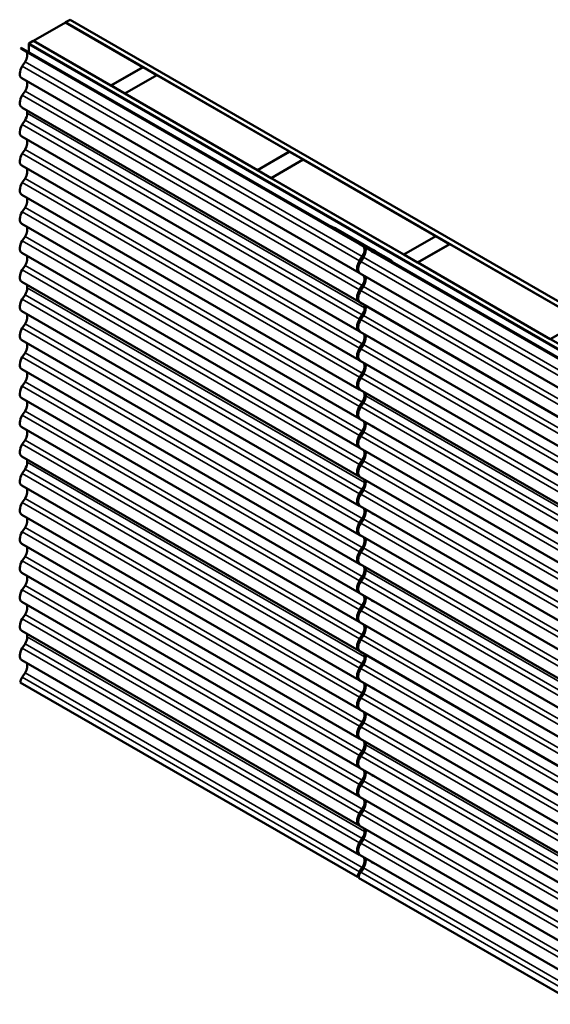
# Model space of a CAD drawing. Units: inches. Extents: x -11 to 167, y -3 to 133.
# Drawn here: x 81 to 122, y 57 to 133 of the extents above; entities that cross this region are included whole.
import ezdxf

# ---------------------------------------------------------------- set-up
doc = ezdxf.new("R2010")
doc.units = ezdxf.units.IN
doc.header["$LTSCALE"] = 4
doc.header["$MEASUREMENT"] = 0
doc.layers.add('Visible (ANSI)', color=7, linetype='Continuous', lineweight=50)
doc.layers.add('Visible Narrow (ANSI)', color=7, linetype='Continuous', lineweight=35)

msp = doc.modelspace()

# ---------------------------------------------------------------- linework, layer by layer
at = {"layer": 'Visible (ANSI)'}
for p, q in [((84.177, 133.212), (81.702, 131.783)), ((84.177, 133.212), (90.166, 129.754)), ((84.184, 133.216), (84.537, 133.42)), ((123.768, 110.362), (84.184, 133.216)), ((84.184, 133.216), (84.184, 133.208)), ((84.537, 133.42), (123.768, 110.77)), ((81.341, 131.575), (81.695, 131.779)), ((81.695, 131.779), (123.768, 107.488)), ((81.702, 131.783), (81.702, 131.775)), ((87.691, 128.325), (81.702, 131.783)), ((80.747, 131.232), (80.721, 131.217)), ((106.779, 116.171), (80.721, 131.217)), ((80.747, 131.232), (106.806, 116.187)), ((106.866, 116.091), (80.807, 131.136)), ((81.068, 131.065), (80.968, 131.104)), ((81.102, 131.049), (104.722, 117.411)), ((123.768, 107.08), (81.341, 131.575)), ((81.341, 131.575), (81.341, 131.534)), ((81.369, 131.55), (81.341, 131.534)), ((81.341, 131.534), (123.711, 107.072)), ((81.341, 130.91), (81.341, 131.534)), ((81.369, 131.55), (123.739, 107.088)), ((81.054, 130.151), (80.841, 129.822)), ((90.166, 129.754), (87.691, 128.325)), ((87.698, 128.321), (90.173, 129.75)), ((90.166, 129.754), (90.166, 129.746)), ((90.173, 129.75), (91.234, 129.138)), ((106.866, 113.846), (80.807, 128.891)), ((91.234, 129.138), (88.759, 127.709)), ((88.766, 127.705), (91.241, 129.133)), ((91.234, 129.138), (91.234, 129.129)), ((91.241, 129.133), (101.48, 123.222)), ((81.054, 127.906), (80.841, 127.577)), ((87.691, 128.325), (87.691, 128.317)), ((87.698, 128.321), (87.698, 128.313)), ((88.759, 127.709), (87.698, 128.321)), ((88.759, 127.709), (88.759, 127.701)), ((88.766, 127.705), (88.766, 127.696)), ((99.005, 121.793), (88.766, 127.705)), ((106.866, 111.6), (80.807, 126.645)), ((81.232, 126.4), (81.232, 126.189)), ((81.054, 125.643), (80.841, 125.314)), ((106.866, 109.338), (80.807, 124.383)), ((81.054, 123.398), (80.841, 123.069)), ((101.48, 123.222), (99.005, 121.793)), ((99.012, 121.789), (101.487, 123.218)), ((102.547, 122.606), (100.072, 121.177)), ((100.079, 121.173), (102.554, 122.601)), ((101.48, 123.222), (101.48, 123.214)), ((101.487, 123.218), (102.547, 122.606)), ((102.547, 122.606), (102.547, 122.597)), ((102.554, 122.601), (112.793, 116.69)), ((106.866, 107.093), (80.807, 122.138)), ((99.005, 121.793), (99.005, 121.785)), ((99.012, 121.789), (99.012, 121.781)), ((100.072, 121.177), (99.012, 121.789)), ((81.054, 121.152), (80.841, 120.824)), ((100.072, 121.177), (100.072, 121.169)), ((100.079, 121.173), (100.079, 121.164)), ((110.318, 115.261), (100.079, 121.173)), ((106.866, 104.847), (80.807, 119.892)), ((81.054, 118.907), (80.841, 118.578)), ((106.866, 102.602), (80.807, 117.647)), ((104.709, 117.426), (104.737, 117.442)), ((108.952, 114.976), (104.709, 117.426)), ((104.737, 117.442), (108.979, 114.992)), ((104.775, 117.37), (105.754, 116.804)), ((105.034, 117.299), (104.874, 117.362)), ((105.07, 117.282), (107.938, 115.626)), ((81.054, 116.662), (80.841, 116.333)), ((105.753, 116.804), (105.762, 116.809)), ((105.93, 116.702), (105.753, 116.804)), ((105.762, 116.809), (105.938, 116.707)), ((105.938, 116.707), (105.93, 116.702)), ((105.953, 116.689), (107.699, 115.682)), ((106.04, 116.631), (106.085, 116.613)), ((106.143, 116.58), (106.086, 116.602)), ((112.793, 116.69), (110.318, 115.261)), ((110.325, 115.257), (112.8, 116.686)), ((112.793, 116.69), (112.793, 116.682)), ((112.8, 116.686), (113.861, 116.074)), ((106.806, 116.187), (106.779, 116.171)), ((106.868, 116.12), (106.894, 116.136)), ((123.768, 106.363), (106.868, 116.12)), ((106.894, 116.136), (123.768, 106.394)), ((106.9, 116.075), (106.913, 116.069)), ((123.768, 106.333), (106.954, 116.04)), ((107.085, 116.036), (107.027, 116.059)), ((107.115, 116.008), (107.173, 115.985)), ((113.861, 116.074), (111.386, 114.645)), ((111.393, 114.641), (113.868, 116.07)), ((113.861, 116.074), (113.861, 116.065)), ((113.868, 116.07), (124.107, 110.158)), ((106.866, 100.356), (80.807, 115.402)), ((107.112, 115.106), (106.9, 114.777)), ((106.914, 114.766), (107.127, 115.094)), ((106.988, 114.726), (107.201, 115.055)), ((107.698, 115.681), (107.706, 115.686)), ((107.875, 115.579), (107.698, 115.681)), ((107.706, 115.686), (107.883, 115.584)), ((107.854, 115.508), (107.859, 115.517)), ((107.883, 115.584), (107.875, 115.579)), ((107.898, 115.567), (109.018, 114.92)), ((107.912, 115.622), (107.917, 115.631)), ((107.975, 115.58), (107.975, 115.579)), ((107.984, 115.508), (108.03, 115.49)), ((108.088, 115.457), (108.03, 115.48)), ((108.064, 115.535), (108.064, 115.533)), ((108.135, 115.508), (108.139, 115.517)), ((108.137, 115.511), (109.313, 114.833)), ((108.979, 114.992), (108.952, 114.976)), ((109.064, 114.933), (109.276, 114.85)), ((110.318, 115.261), (110.318, 115.253)), ((110.325, 115.257), (110.325, 115.249)), ((111.386, 114.645), (110.325, 115.257)), ((81.054, 114.416), (80.841, 114.088)), ((109.262, 114.822), (109.049, 114.905)), ((109.093, 114.888), (123.768, 106.415)), ((111.386, 114.645), (111.386, 114.637)), ((111.393, 114.641), (111.393, 114.632)), ((121.632, 108.729), (111.393, 114.641)), ((106.793, 113.959), (106.835, 113.935)), ((106.9, 113.829), (106.913, 113.824)), ((123.768, 104.087), (106.954, 113.795)), ((106.866, 98.111), (80.807, 113.156)), ((81.232, 112.91), (81.232, 112.7)), ((107.112, 112.861), (106.9, 112.532)), ((106.914, 112.52), (107.127, 112.849)), ((106.988, 112.481), (107.201, 112.809)), ((81.054, 112.154), (80.841, 111.825)), ((106.793, 111.714), (106.835, 111.69)), ((106.844, 111.671), (106.81, 111.69)), ((106.9, 111.584), (106.913, 111.579)), ((123.768, 101.842), (106.954, 111.549)), ((107.291, 111.355), (107.291, 111.144)), ((107.314, 111.157), (107.314, 111.342)), ((106.866, 95.849), (80.807, 110.894)), ((107.112, 110.598), (106.9, 110.269)), ((106.914, 110.258), (107.127, 110.586)), ((106.988, 110.235), (107.201, 110.564)), ((81.054, 109.908), (80.841, 109.58)), ((124.107, 110.158), (121.632, 108.729)), ((106.778, 109.477), (106.835, 109.444)), ((106.783, 109.468), (106.838, 109.436)), ((106.9, 109.321), (106.975, 109.292)), ((123.768, 99.597), (106.954, 109.304)), ((106.866, 93.603), (80.807, 108.648)), ((107.112, 108.353), (106.9, 108.024)), ((106.914, 108.012), (107.127, 108.341)), ((106.988, 107.99), (107.201, 108.319)), ((107.854, 108.772), (107.859, 108.781)), ((121.632, 108.729), (121.632, 108.721)), ((81.054, 107.663), (80.841, 107.334)), ((106.778, 107.232), (106.835, 107.199)), ((106.783, 107.223), (106.838, 107.191)), ((106.9, 107.076), (106.975, 107.047)), ((123.768, 97.351), (106.954, 107.059)), ((106.866, 91.358), (80.807, 106.403)), ((107.112, 106.107), (106.9, 105.779)), ((106.914, 105.767), (107.127, 106.096)), ((106.988, 105.745), (107.201, 106.073)), ((81.054, 105.418), (80.841, 105.089)), ((106.778, 104.986), (106.835, 104.954)), ((106.783, 104.977), (106.838, 104.945)), ((106.9, 104.831), (106.975, 104.801)), ((123.768, 95.106), (106.954, 104.813)), ((107.379, 104.357), (107.379, 104.568)), ((106.866, 89.112), (80.807, 104.158)), ((107.112, 103.862), (106.9, 103.533)), ((106.914, 103.522), (107.127, 103.85)), ((106.988, 103.482), (107.201, 103.811)), ((81.054, 103.172), (80.841, 102.844)), ((106.793, 102.715), (106.835, 102.691)), ((106.9, 102.585), (106.913, 102.58)), ((123.768, 92.843), (106.954, 102.551)), ((107.854, 102.019), (107.859, 102.028)), ((106.866, 86.867), (80.807, 101.912)), ((107.112, 101.617), (106.9, 101.288)), ((106.914, 101.276), (107.127, 101.605)), ((106.988, 101.237), (107.201, 101.566)), ((81.054, 100.927), (80.841, 100.598)), ((106.793, 100.47), (106.835, 100.446)), ((106.9, 100.34), (106.913, 100.335)), ((123.768, 90.598), (106.954, 100.305)), ((106.866, 84.622), (80.807, 99.667)), ((81.232, 99.421), (81.232, 99.21)), ((107.112, 99.371), (106.9, 99.042)), ((106.914, 99.031), (107.127, 99.36)), ((106.988, 98.991), (107.201, 99.32)), ((81.054, 98.664), (80.841, 98.336)), ((106.793, 98.224), (106.835, 98.2)), ((106.844, 98.181), (106.81, 98.201)), ((106.9, 98.095), (106.913, 98.089)), ((123.768, 88.353), (106.954, 98.06)), ((107.291, 97.865), (107.291, 97.655)), ((107.314, 97.668), (107.314, 97.852)), ((106.866, 82.359), (80.807, 97.404)), ((107.112, 97.109), (106.9, 96.78)), ((106.914, 96.768), (107.127, 97.097)), ((106.988, 96.746), (107.201, 97.075)), ((81.054, 96.419), (80.841, 96.09)), ((106.778, 95.988), (106.835, 95.955)), ((106.783, 95.979), (106.838, 95.947)), ((106.866, 80.114), (80.807, 95.159)), ((106.9, 95.832), (106.975, 95.803)), ((123.768, 86.107), (106.954, 95.815)), ((107.854, 95.283), (107.859, 95.292)), ((107.112, 94.863), (106.9, 94.535)), ((106.914, 94.523), (107.127, 94.852)), ((106.988, 94.501), (107.201, 94.829)), ((81.054, 94.174), (80.841, 93.845)), ((106.778, 93.742), (106.835, 93.71)), ((106.783, 93.733), (106.838, 93.702)), ((106.866, 77.868), (80.807, 92.914)), ((106.9, 93.587), (106.975, 93.557)), ((123.768, 83.862), (106.954, 93.569)), ((107.112, 92.618), (106.9, 92.289)), ((106.914, 92.278), (107.127, 92.606)), ((106.988, 92.255), (107.201, 92.584)), ((81.054, 91.928), (80.841, 91.6)), ((106.778, 91.497), (106.835, 91.464)), ((106.783, 91.488), (106.838, 91.456)), ((106.9, 91.341), (106.975, 91.312)), ((106.866, 75.623), (80.807, 90.668)), ((123.768, 81.617), (106.954, 91.324)), ((107.379, 90.867), (107.379, 91.078)), ((107.112, 90.373), (106.9, 90.044)), ((106.914, 90.032), (107.127, 90.361)), ((106.988, 89.993), (107.201, 90.322)), ((81.054, 89.683), (80.841, 89.354)), ((106.793, 89.226), (106.835, 89.202)), ((106.9, 89.096), (106.913, 89.091)), ((123.768, 79.354), (106.954, 89.061)), ((106.866, 73.378), (80.807, 88.423)), ((107.854, 88.529), (107.859, 88.538)), ((107.112, 88.127), (106.9, 87.799)), ((106.914, 87.787), (107.127, 88.116)), ((106.988, 87.747), (107.201, 88.076)), ((81.054, 87.438), (80.841, 87.109)), ((106.793, 86.98), (106.835, 86.956)), ((106.9, 86.851), (106.913, 86.845)), ((123.768, 77.109), (106.954, 86.816)), ((106.866, 71.132), (80.807, 86.177)), ((81.232, 85.932), (81.232, 85.721)), ((107.112, 85.882), (106.9, 85.553)), ((106.914, 85.542), (107.127, 85.87)), ((106.988, 85.502), (107.201, 85.831)), ((81.054, 85.175), (80.841, 84.846)), ((106.793, 84.735), (106.835, 84.711)), ((106.844, 84.692), (106.81, 84.711)), ((106.9, 84.605), (106.913, 84.6)), ((123.768, 74.863), (106.954, 84.571)), ((106.866, 68.87), (80.807, 83.915)), ((107.291, 84.376), (107.291, 84.165)), ((107.314, 84.178), (107.314, 84.363)), ((107.112, 83.619), (106.9, 83.291)), ((106.914, 83.279), (107.127, 83.608)), ((106.988, 83.257), (107.201, 83.585)), ((81.054, 82.93), (80.841, 82.601)), ((106.778, 82.498), (106.835, 82.466)), ((106.783, 82.489), (106.838, 82.458)), ((106.9, 82.343), (106.975, 82.313)), ((123.768, 72.618), (106.954, 82.325)), ((80.67, 82.198), (106.729, 67.153)), ((107.854, 81.793), (107.859, 81.802)), ((107.112, 81.374), (106.9, 81.045)), ((106.914, 81.034), (107.127, 81.362)), ((106.988, 81.011), (107.201, 81.34)), ((106.778, 80.253), (106.835, 80.22)), ((106.783, 80.244), (106.838, 80.212)), ((106.9, 80.097), (106.975, 80.068)), ((123.768, 70.373), (106.954, 80.08)), ((107.112, 79.129), (106.9, 78.8)), ((106.914, 78.788), (107.127, 79.117)), ((106.988, 78.766), (107.201, 79.095)), ((106.778, 78.008), (106.835, 77.975)), ((106.783, 77.999), (106.838, 77.967)), ((106.9, 77.852), (106.975, 77.823)), ((123.768, 68.127), (106.954, 77.835)), ((107.112, 76.883), (106.9, 76.555)), ((106.914, 76.543), (107.127, 76.872)), ((107.379, 77.378), (107.379, 77.589)), ((106.988, 76.504), (107.201, 76.832)), ((106.793, 75.736), (106.835, 75.712)), ((106.9, 75.607), (106.913, 75.601)), ((123.768, 65.865), (106.954, 75.572)), ((107.112, 74.638), (106.9, 74.309)), ((106.914, 74.298), (107.127, 74.626)), ((107.854, 75.04), (107.859, 75.049)), ((106.988, 74.258), (107.201, 74.587)), ((106.793, 73.491), (106.835, 73.467)), ((106.9, 73.361), (106.913, 73.356)), ((123.768, 63.619), (106.954, 73.327)), ((107.112, 72.392), (106.9, 72.064)), ((106.914, 72.052), (107.127, 72.381)), ((106.988, 72.013), (107.201, 72.341)), ((106.793, 71.246), (106.835, 71.222)), ((106.844, 71.203), (106.81, 71.222)), ((106.9, 71.116), (106.913, 71.111)), ((123.768, 61.374), (106.954, 71.081)), ((107.291, 70.887), (107.291, 70.676)), ((107.314, 70.689), (107.314, 70.874)), ((107.112, 70.13), (106.9, 69.801)), ((106.914, 69.79), (107.127, 70.118)), ((106.988, 69.767), (107.201, 70.096)), ((106.778, 69.009), (106.835, 68.976)), ((106.783, 69), (106.838, 68.968)), ((106.9, 68.853), (106.975, 68.824)), ((123.768, 59.129), (106.954, 68.836)), ((107.112, 67.885), (106.9, 67.556)), ((106.914, 67.544), (107.127, 67.873)), ((106.988, 67.522), (107.201, 67.851)), ((107.854, 68.304), (107.859, 68.313)), ((106.729, 67.153), (106.753, 67.166)), ((106.757, 67.184), (106.824, 67.146)), ((106.813, 67.099), (123.768, 57.311))]:
    msp.add_line(p, q, dxfattribs=at)
for centre, major_axis, ratio, start_param, end_param in [((81.186, 131.793), (-0.379, -0.656), 0.57735, 6.017897, 6.283185), ((80.732, 130.408), (0.354, 0.613), 0.57735, 4.625488, 5.947201), ((80.732, 130.408), (0.37, 0.641), 0.57735, 0, 0.086901), ((81.186, 129.547), (-0.379, -0.656), 0.57735, 4.625488, 6.283185), ((80.732, 128.162), (0.354, 0.613), 0.57735, 4.625488, 5.947201), ((81.186, 127.302), (-0.379, -0.656), 0.57735, 4.625488, 6.283185), ((80.732, 125.9), (-0.354, -0.613), 0.57735, 1.483895, 2.356194), ((81.186, 125.039), (-0.379, -0.656), 0.57735, 4.625488, 6.283185), ((80.732, 123.655), (0.354, 0.613), 0.57735, 4.625488, 5.947201), ((81.186, 122.794), (-0.379, -0.656), 0.57735, 4.625488, 6.283185), ((80.732, 121.409), (0.354, 0.613), 0.57735, 4.625488, 5.947201), ((81.186, 120.549), (-0.379, -0.656), 0.57735, 4.625488, 6.283185), ((80.732, 119.164), (0.354, 0.613), 0.57735, 4.625488, 5.947201), ((81.186, 118.303), (-0.379, -0.656), 0.57735, 4.625488, 6.283185), ((80.732, 116.918), (0.354, 0.613), 0.57735, 4.625488, 5.947201), ((105.123, 117.972), (-0.348, -0.603), 0.57735, 6.069706, 6.283185), ((104.669, 116.587), (0.401, 0.695), 0.57735, 0, 0.086901), ((106.184, 117.36), (-0.358, -0.62), 0.57735, 6.051828, 6.109407), ((106.361, 117.258), (-0.358, -0.62), 0.57735, 6.051828, 6.109407), ((106.361, 117.258), (-0.353, -0.611), 0.57735, 6.060615, 6.236055), ((106.361, 117.258), (-0.353, -0.611), 0.57735, 0.047131, 0.086901), ((81.186, 116.058), (-0.379, -0.656), 0.57735, 4.625488, 6.283185), ((107.245, 116.748), (-0.379, -0.656), 0.57735, 6.017897, 6.370086), ((107.245, 116.748), (-0.363, -0.629), 0.57735, 6.043328, 6.260738), ((107.333, 116.697), (-0.379, -0.656), 0.57735, 6.017897, 6.283185), ((106.79, 115.363), (0.354, 0.613), 0.57735, 4.625488, 5.947202), ((106.79, 115.363), (0.37, 0.641), 0.57735, 4.625488, 5.839699), ((106.879, 115.312), (0.354, 0.613), 0.57735, 4.625488, 5.947201), ((80.732, 114.673), (0.354, 0.613), 0.57735, 4.625488, 5.947201), ((108.128, 116.237), (-0.358, -0.62), 0.57735, 6.051828, 6.109407), ((107.965, 115.451), (-0.111, 0.057), 0.070865, 0, 2.937157), ((107.97, 115.46), (-0.111, 0.057), 0.070865, 6.209344, 8.264093), ((108.305, 116.135), (-0.358, -0.62), 0.57735, 6.051828, 6.109407), ((108.305, 116.135), (-0.353, -0.611), 0.57735, 6.060615, 6.236054), ((108.028, 115.574), (-0.111, 0.057), 0.070865, 5.979862, 9.728101), ((108.024, 115.565), (-0.111, 0.057), 0.070865, 0, 3.141593), ((108.305, 116.135), (-0.353, -0.611), 0.57735, 0.047131, 0.086901), ((109.366, 115.523), (-0.348, -0.603), 0.57735, 6.069706, 6.370086), ((109.366, 115.523), (-0.332, -0.575), 0.57735, 6.101047, 6.370086), ((107.245, 114.502), (-0.379, -0.656), 0.57735, 4.625488, 6.370086), ((107.245, 114.502), (-0.363, -0.629), 0.57735, 4.625488, 6.219882), ((107.333, 114.451), (-0.379, -0.656), 0.57735, 4.625488, 6.283185), ((108.912, 114.138), (0.385, 0.667), 0.57735, 6.003126, 6.370086), ((108.912, 114.138), (0.401, 0.695), 0.57735, 5.887398, 6.370086), ((81.186, 113.813), (-0.379, -0.656), 0.57735, 4.625488, 6.283185), ((106.79, 113.117), (0.354, 0.613), 0.57735, 4.625488, 5.947202), ((106.79, 113.117), (0.37, 0.641), 0.57735, 4.625488, 5.839699), ((106.879, 113.066), (0.354, 0.613), 0.57735, 4.625488, 5.947202), ((80.732, 112.411), (-0.354, -0.613), 0.57735, 1.483895, 2.356194), ((107.245, 112.257), (-0.379, -0.656), 0.57735, 4.625488, 6.370086), ((107.245, 112.257), (-0.363, -0.629), 0.57735, 4.625488, 6.219882), ((107.333, 112.206), (-0.379, -0.656), 0.57735, 4.625488, 6.283185), ((81.186, 111.55), (-0.379, -0.656), 0.57735, 4.625488, 6.283185), ((106.79, 110.855), (-0.354, -0.613), 0.57735, 1.483895, 2.356194), ((106.79, 110.855), (0.37, 0.641), 0.57735, 4.625488, 5.497787), ((106.879, 110.821), (0.354, 0.613), 0.57735, 4.625488, 5.947201), ((80.732, 110.165), (0.354, 0.613), 0.57735, 4.625488, 5.947201), ((107.245, 109.994), (-0.379, -0.656), 0.57735, 4.625488, 6.370086), ((107.245, 109.994), (-0.363, -0.629), 0.57735, 4.625488, 6.285371), ((107.333, 109.96), (-0.379, -0.656), 0.57735, 4.625488, 6.283185), ((81.186, 109.305), (-0.379, -0.656), 0.57735, 4.625488, 6.283185), ((106.79, 108.609), (0.354, 0.613), 0.57735, 4.625488, 6.018061), ((106.79, 108.609), (0.37, 0.641), 0.57735, 4.625488, 5.889046), ((106.879, 108.576), (0.354, 0.613), 0.57735, 4.625488, 5.947201), ((80.732, 107.92), (0.354, 0.613), 0.57735, 4.625488, 5.947201), ((107.965, 108.715), (-0.111, 0.057), 0.070865, 0, 2.937155), ((107.97, 108.724), (-0.111, 0.057), 0.070865, 6.209345, 8.264092), ((81.186, 107.059), (-0.379, -0.656), 0.57735, 4.625488, 6.283185), ((107.245, 107.749), (-0.379, -0.656), 0.57735, 4.625488, 6.370086), ((107.245, 107.749), (-0.363, -0.629), 0.57735, 4.625488, 6.285371), ((107.333, 107.715), (-0.379, -0.656), 0.57735, 4.625488, 6.283185), ((106.79, 106.364), (0.354, 0.613), 0.57735, 4.625488, 6.01806), ((106.79, 106.364), (0.37, 0.641), 0.57735, 4.625488, 5.889046), ((106.879, 106.33), (0.354, 0.613), 0.57735, 4.625488, 5.947201), ((80.732, 105.674), (0.354, 0.613), 0.57735, 4.625488, 5.947201), ((81.186, 104.814), (-0.379, -0.656), 0.57735, 4.625488, 6.283185), ((107.245, 105.504), (-0.379, -0.656), 0.57735, 4.625488, 6.370086), ((107.245, 105.504), (-0.363, -0.629), 0.57735, 4.625488, 6.285371), ((107.333, 105.47), (-0.379, -0.656), 0.57735, 4.625488, 6.283185), ((106.79, 104.119), (0.354, 0.613), 0.57735, 4.625488, 6.01806), ((106.79, 104.119), (0.37, 0.641), 0.57735, 4.625488, 5.889046), ((106.879, 104.068), (0.354, 0.613), 0.57735, 4.625488, 5.497787), ((80.732, 103.429), (0.354, 0.613), 0.57735, 4.625488, 5.947201), ((107.245, 103.258), (-0.379, -0.656), 0.57735, 4.625488, 6.370086), ((107.245, 103.258), (-0.363, -0.629), 0.57735, 4.625488, 6.219881), ((81.186, 102.569), (-0.379, -0.656), 0.57735, 4.625488, 6.283185), ((107.333, 103.207), (-0.379, -0.656), 0.57735, 4.625488, 6.283185), ((106.79, 101.873), (0.354, 0.613), 0.57735, 4.625488, 5.947201), ((106.79, 101.873), (0.37, 0.641), 0.57735, 4.625488, 5.839699), ((106.879, 101.822), (0.354, 0.613), 0.57735, 4.625488, 5.947201), ((107.965, 101.962), (-0.111, 0.057), 0.070865, 0, 2.937157), ((107.97, 101.971), (-0.111, 0.057), 0.070865, 6.209344, 8.264093), ((80.732, 101.184), (0.354, 0.613), 0.57735, 4.625488, 5.947201), ((107.245, 101.013), (-0.379, -0.656), 0.57735, 4.625488, 6.370086), ((107.245, 101.013), (-0.363, -0.629), 0.57735, 4.625488, 6.219882), ((107.333, 100.962), (-0.379, -0.656), 0.57735, 4.625488, 6.283185), ((81.186, 100.323), (-0.379, -0.656), 0.57735, 4.625488, 6.283185), ((106.79, 99.628), (0.354, 0.613), 0.57735, 4.625488, 5.947202), ((106.79, 99.628), (0.37, 0.641), 0.57735, 4.625488, 5.839699), ((106.879, 99.577), (0.354, 0.613), 0.57735, 4.625488, 5.947202), ((80.732, 98.921), (-0.354, -0.613), 0.57735, 1.483895, 2.356194), ((107.245, 98.768), (-0.379, -0.656), 0.57735, 4.625488, 6.370086), ((107.245, 98.768), (-0.363, -0.629), 0.57735, 4.625488, 6.219882), ((107.333, 98.716), (-0.379, -0.656), 0.57735, 4.625488, 6.283185), ((81.186, 98.061), (-0.379, -0.656), 0.57735, 4.625488, 6.283185), ((106.79, 97.365), (-0.354, -0.613), 0.57735, 1.483895, 2.356194), ((106.79, 97.365), (0.37, 0.641), 0.57735, 4.625488, 5.497787), ((106.879, 97.332), (0.354, 0.613), 0.57735, 4.625488, 5.947201), ((80.732, 96.676), (0.354, 0.613), 0.57735, 4.625488, 5.947201), ((107.245, 96.505), (-0.379, -0.656), 0.57735, 4.625488, 6.370086), ((107.245, 96.505), (-0.363, -0.629), 0.57735, 4.625488, 6.285371), ((107.333, 96.471), (-0.379, -0.656), 0.57735, 4.625488, 6.283185), ((81.186, 95.815), (-0.379, -0.656), 0.57735, 4.625488, 6.283185), ((106.79, 95.12), (0.354, 0.613), 0.57735, 4.625488, 6.018061), ((106.79, 95.12), (0.37, 0.641), 0.57735, 4.625488, 5.889046), ((106.879, 95.086), (0.354, 0.613), 0.57735, 4.625488, 5.947201), ((107.965, 95.226), (-0.111, 0.057), 0.070865, 0, 2.937155), ((107.97, 95.235), (-0.111, 0.057), 0.070865, 6.209345, 8.264092), ((80.732, 94.43), (0.354, 0.613), 0.57735, 4.625488, 5.947201), ((107.245, 94.26), (-0.379, -0.656), 0.57735, 4.625488, 6.370086), ((107.245, 94.26), (-0.363, -0.629), 0.57735, 4.625488, 6.285371), ((107.333, 94.226), (-0.379, -0.656), 0.57735, 4.625488, 6.283185), ((81.186, 93.57), (-0.379, -0.656), 0.57735, 4.625488, 6.283185), ((106.79, 92.875), (0.354, 0.613), 0.57735, 4.625488, 6.01806), ((106.79, 92.875), (0.37, 0.641), 0.57735, 4.625488, 5.889046), ((106.879, 92.841), (0.354, 0.613), 0.57735, 4.625488, 5.947201), ((80.732, 92.185), (0.354, 0.613), 0.57735, 4.625488, 5.947201), ((107.245, 92.014), (-0.379, -0.656), 0.57735, 4.625488, 6.370086), ((107.245, 92.014), (-0.363, -0.629), 0.57735, 4.625488, 6.285371), ((107.333, 91.98), (-0.379, -0.656), 0.57735, 4.625488, 6.283185), ((81.186, 91.325), (-0.379, -0.656), 0.57735, 4.625488, 6.283185), ((106.79, 90.629), (0.354, 0.613), 0.57735, 4.625488, 6.01806), ((106.79, 90.629), (0.37, 0.641), 0.57735, 4.625488, 5.889046), ((106.879, 90.578), (0.354, 0.613), 0.57735, 4.625488, 5.497787), ((80.732, 89.94), (0.354, 0.613), 0.57735, 4.625488, 5.947201), ((107.245, 89.769), (-0.379, -0.656), 0.57735, 4.625488, 6.370086), ((107.245, 89.769), (-0.363, -0.629), 0.57735, 4.625488, 6.219881), ((107.333, 89.718), (-0.379, -0.656), 0.57735, 4.625488, 6.283185), ((81.186, 89.079), (-0.379, -0.656), 0.57735, 4.625488, 6.283185), ((106.79, 88.384), (0.354, 0.613), 0.57735, 4.625488, 5.947201), ((106.79, 88.384), (0.37, 0.641), 0.57735, 4.625488, 5.839699), ((106.879, 88.333), (0.354, 0.613), 0.57735, 4.625488, 5.947201), ((107.965, 88.472), (-0.111, 0.057), 0.070865, 0, 2.937157), ((107.97, 88.481), (-0.111, 0.057), 0.070865, 6.209344, 8.264093), ((80.732, 87.694), (0.354, 0.613), 0.57735, 4.625488, 5.947201), ((107.245, 87.524), (-0.379, -0.656), 0.57735, 4.625488, 6.370086), ((107.245, 87.524), (-0.363, -0.629), 0.57735, 4.625488, 6.219881), ((107.333, 87.473), (-0.379, -0.656), 0.57735, 4.625488, 6.283185), ((81.186, 86.834), (-0.379, -0.656), 0.57735, 4.625488, 6.283185), ((106.79, 86.139), (0.354, 0.613), 0.57735, 4.625488, 5.947202), ((106.79, 86.139), (0.37, 0.641), 0.57735, 4.625488, 5.839699), ((106.879, 86.088), (0.354, 0.613), 0.57735, 4.625488, 5.947202), ((80.732, 85.432), (-0.354, -0.613), 0.57735, 1.483895, 2.356194), ((107.245, 85.278), (-0.379, -0.656), 0.57735, 4.625488, 6.370086), ((107.245, 85.278), (-0.363, -0.629), 0.57735, 4.625488, 6.219882), ((107.333, 85.227), (-0.379, -0.656), 0.57735, 4.625488, 6.283185), ((81.186, 84.571), (-0.379, -0.656), 0.57735, 4.625488, 6.283185), ((106.79, 83.876), (-0.354, -0.613), 0.57735, 1.483895, 2.356194), ((106.79, 83.876), (0.37, 0.641), 0.57735, 4.625488, 5.497787), ((106.879, 83.842), (0.354, 0.613), 0.57735, 4.625488, 5.947201), ((80.732, 83.187), (0.354, 0.613), 0.57735, 4.625488, 5.947201), ((107.245, 83.016), (-0.379, -0.656), 0.57735, 4.625488, 6.370086), ((107.245, 83.016), (-0.363, -0.629), 0.57735, 4.625488, 6.285371), ((107.333, 82.982), (-0.379, -0.656), 0.57735, 4.625488, 6.283185), ((81.186, 82.326), (-0.379, -0.656), 0.57735, 4.625488, 5.220785), ((106.79, 81.631), (0.354, 0.613), 0.57735, 4.625488, 6.01806), ((106.79, 81.631), (0.37, 0.641), 0.57735, 4.625488, 5.889046), ((106.879, 81.597), (0.354, 0.613), 0.57735, 4.625488, 5.947201), ((107.965, 81.736), (-0.111, 0.057), 0.070865, 0, 2.937155), ((107.97, 81.745), (-0.111, 0.057), 0.070865, 6.209345, 8.264092), ((107.245, 80.77), (-0.379, -0.656), 0.57735, 4.625488, 6.370086), ((107.245, 80.77), (-0.363, -0.629), 0.57735, 4.625488, 6.285371), ((107.333, 80.736), (-0.379, -0.656), 0.57735, 4.625488, 6.283185), ((106.79, 79.385), (0.354, 0.613), 0.57735, 4.625488, 6.01806), ((106.79, 79.385), (0.37, 0.641), 0.57735, 4.625488, 5.889046), ((106.879, 79.352), (0.354, 0.613), 0.57735, 4.625488, 5.947201), ((107.245, 78.525), (-0.379, -0.656), 0.57735, 4.625488, 6.370086), ((107.245, 78.525), (-0.363, -0.629), 0.57735, 4.625488, 6.28537), ((107.333, 78.491), (-0.379, -0.656), 0.57735, 4.625488, 6.283185), ((106.79, 77.14), (0.354, 0.613), 0.57735, 4.625488, 6.01806), ((106.79, 77.14), (0.37, 0.641), 0.57735, 4.625488, 5.889046), ((106.879, 77.089), (0.354, 0.613), 0.57735, 4.625488, 5.497787), ((107.245, 76.28), (-0.379, -0.656), 0.57735, 4.625488, 6.370086), ((107.245, 76.28), (-0.363, -0.629), 0.57735, 4.625488, 6.219881), ((107.333, 76.229), (-0.379, -0.656), 0.57735, 4.625488, 6.283185), ((106.79, 74.895), (0.354, 0.613), 0.57735, 4.625488, 5.947201), ((106.79, 74.895), (0.37, 0.641), 0.57735, 4.625488, 5.839698), ((106.879, 74.844), (0.354, 0.613), 0.57735, 4.625488, 5.947201), ((107.965, 74.983), (-0.111, 0.057), 0.070865, 0, 2.937157), ((107.97, 74.992), (-0.111, 0.057), 0.070865, 6.209344, 8.264093), ((107.245, 74.034), (-0.379, -0.656), 0.57735, 4.625488, 6.370086), ((107.245, 74.034), (-0.363, -0.629), 0.57735, 4.625488, 6.219881), ((107.333, 73.983), (-0.379, -0.656), 0.57735, 4.625488, 6.283185), ((106.79, 72.649), (0.354, 0.613), 0.57735, 4.625488, 5.947201), ((106.79, 72.649), (0.37, 0.641), 0.57735, 4.625488, 5.839699), ((106.879, 72.598), (0.354, 0.613), 0.57735, 4.625488, 5.947202), ((107.245, 71.789), (-0.379, -0.656), 0.57735, 4.625488, 6.370086), ((107.245, 71.789), (-0.363, -0.629), 0.57735, 4.625488, 6.219881), ((107.333, 71.738), (-0.379, -0.656), 0.57735, 4.625488, 6.283185), ((106.879, 70.353), (0.354, 0.613), 0.57735, 4.625488, 5.947201), ((106.79, 70.387), (-0.354, -0.613), 0.57735, 1.483895, 2.356194), ((106.79, 70.387), (0.37, 0.641), 0.57735, 4.625488, 5.497787), ((107.245, 69.526), (-0.379, -0.656), 0.57735, 4.625488, 6.370086), ((107.245, 69.526), (-0.363, -0.629), 0.57735, 4.625488, 6.285371), ((107.333, 69.492), (-0.379, -0.656), 0.57735, 4.625488, 6.283185), ((106.79, 68.141), (0.354, 0.613), 0.57735, 4.625488, 6.01806), ((106.79, 68.141), (0.37, 0.641), 0.57735, 4.625488, 5.889046), ((106.879, 68.108), (0.354, 0.613), 0.57735, 4.625488, 5.947201), ((107.965, 68.247), (-0.111, 0.057), 0.070865, 0, 2.937155), ((107.97, 68.256), (-0.111, 0.057), 0.070865, 6.209345, 8.264092), ((107.245, 67.281), (-0.379, -0.656), 0.57735, 4.625488, 5.220785), ((107.245, 67.281), (0.363, 0.629), 0.57735, 1.483895, 2.066638), ((107.333, 67.247), (0.379, 0.656), 0.57735, 1.483895, 2.107882)]:
    msp.add_ellipse(centre, major_axis=major_axis, ratio=ratio, start_param=start_param, end_param=end_param, dxfattribs=at)
for points, knots in [([(107.858, 115.503), (107.892, 115.475), (107.9, 115.472), (107.923, 115.457), (107.932, 115.452), (107.949, 115.443), (107.957, 115.439), (107.973, 115.431), (107.982, 115.427), (108.002, 115.418), (108.01, 115.413), (108.048, 115.401), (108.057, 115.398), (108.07, 115.394)], [4.926159, 4.926159, 4.926159, 4.926159, 5.311253, 5.311253, 5.818242, 5.818242, 6.325231, 6.325231, 6.83222, 6.83222, 7.339209, 7.339209, 7.461104, 7.461104, 7.461104, 7.461104]), ([(107.923, 115.63), (107.966, 115.62), (107.974, 115.614), (107.999, 115.604), (108.008, 115.6), (108.025, 115.592), (108.033, 115.588), (108.049, 115.579), (108.057, 115.575), (108.077, 115.563), (108.085, 115.559), (108.117, 115.536), (108.125, 115.53), (108.136, 115.522)], [1.963674, 1.963674, 1.963674, 1.963674, 2.348768, 2.348768, 2.855757, 2.855757, 3.362746, 3.362746, 3.869735, 3.869735, 4.376724, 4.376724, 4.498619, 4.498619, 4.498619, 4.498619]), ([(107.858, 108.767), (107.892, 108.739), (107.9, 108.735), (107.923, 108.721), (107.932, 108.716), (107.949, 108.707), (107.957, 108.703), (107.973, 108.695), (107.982, 108.691), (108.002, 108.681), (108.01, 108.677), (108.048, 108.665), (108.057, 108.662), (108.07, 108.658)], [4.926159, 4.926159, 4.926159, 4.926159, 5.311253, 5.311253, 5.818242, 5.818242, 6.325231, 6.325231, 6.83222, 6.83222, 7.339209, 7.339209, 7.461104, 7.461104, 7.461104, 7.461104]), ([(107.858, 102.014), (107.892, 101.986), (107.9, 101.982), (107.923, 101.968), (107.932, 101.963), (107.949, 101.954), (107.957, 101.95), (107.973, 101.941), (107.982, 101.937), (108.002, 101.928), (108.01, 101.924), (108.048, 101.911), (108.057, 101.908), (108.07, 101.905)], [4.926159, 4.926159, 4.926159, 4.926159, 5.311253, 5.311253, 5.818242, 5.818242, 6.325231, 6.325231, 6.83222, 6.83222, 7.339209, 7.339209, 7.461104, 7.461104, 7.461104, 7.461104]), ([(107.858, 95.278), (107.892, 95.25), (107.9, 95.246), (107.923, 95.232), (107.932, 95.227), (107.949, 95.218), (107.957, 95.213), (107.973, 95.205), (107.982, 95.201), (108.002, 95.192), (108.01, 95.188), (108.048, 95.175), (108.057, 95.172), (108.07, 95.169)], [4.926159, 4.926159, 4.926159, 4.926159, 5.311253, 5.311253, 5.818242, 5.818242, 6.325231, 6.325231, 6.83222, 6.83222, 7.339209, 7.339209, 7.461104, 7.461104, 7.461104, 7.461104]), ([(107.858, 88.524), (107.892, 88.496), (107.9, 88.493), (107.923, 88.478), (107.932, 88.474), (107.949, 88.464), (107.957, 88.46), (107.973, 88.452), (107.982, 88.448), (108.002, 88.439), (108.01, 88.434), (108.048, 88.422), (108.057, 88.419), (108.07, 88.416)], [4.926159, 4.926159, 4.926159, 4.926159, 5.311253, 5.311253, 5.818242, 5.818242, 6.325231, 6.325231, 6.83222, 6.83222, 7.339209, 7.339209, 7.461104, 7.461104, 7.461104, 7.461104]), ([(107.858, 81.788), (107.892, 81.76), (107.9, 81.757), (107.923, 81.742), (107.932, 81.738), (107.949, 81.728), (107.957, 81.724), (107.973, 81.716), (107.982, 81.712), (108.002, 81.703), (108.01, 81.698), (108.048, 81.686), (108.057, 81.683), (108.07, 81.68)], [4.926159, 4.926159, 4.926159, 4.926159, 5.311253, 5.311253, 5.818242, 5.818242, 6.325231, 6.325231, 6.83222, 6.83222, 7.339209, 7.339209, 7.461104, 7.461104, 7.461104, 7.461104]), ([(107.858, 75.035), (107.892, 75.007), (107.9, 75.003), (107.923, 74.989), (107.932, 74.984), (107.949, 74.975), (107.957, 74.971), (107.973, 74.963), (107.982, 74.959), (108.002, 74.949), (108.01, 74.945), (108.048, 74.933), (108.057, 74.93), (108.07, 74.926)], [4.926159, 4.926159, 4.926159, 4.926159, 5.311253, 5.311253, 5.818242, 5.818242, 6.325231, 6.325231, 6.83222, 6.83222, 7.339209, 7.339209, 7.461104, 7.461104, 7.461104, 7.461104]), ([(107.858, 68.299), (107.892, 68.271), (107.9, 68.267), (107.923, 68.253), (107.932, 68.248), (107.949, 68.239), (107.957, 68.235), (107.973, 68.227), (107.982, 68.223), (108.002, 68.213), (108.01, 68.209), (108.048, 68.197), (108.057, 68.194), (108.07, 68.19)], [4.926159, 4.926159, 4.926159, 4.926159, 5.311253, 5.311253, 5.818242, 5.818242, 6.325231, 6.325231, 6.83222, 6.83222, 7.339209, 7.339209, 7.461104, 7.461104, 7.461104, 7.461104])]:
    msp.add_open_spline(points, degree=3, knots=knots, dxfattribs=at)
at = {"layer": 'Visible Narrow (ANSI)'}
for p, q in [((104.73, 117.403), (81.068, 131.065)), ((81.054, 130.151), (107.112, 115.106)), ((80.841, 129.822), (106.9, 114.777)), ((81.054, 127.906), (107.112, 112.861)), ((80.841, 127.577), (106.9, 112.532)), ((81.054, 125.643), (107.112, 110.598)), ((81.232, 126.189), (107.291, 111.144)), ((80.841, 125.314), (106.9, 110.269)), ((81.054, 123.398), (107.112, 108.353)), ((80.841, 123.069), (106.9, 108.024)), ((81.054, 121.152), (107.112, 106.107)), ((80.841, 120.824), (106.9, 105.779)), ((81.054, 118.907), (107.112, 103.862)), ((80.841, 118.578), (106.9, 103.533)), ((105.034, 117.299), (107.926, 115.63)), ((81.054, 116.662), (107.112, 101.617)), ((105.978, 116.666), (106.04, 116.631)), ((80.841, 116.333), (106.9, 101.288)), ((106.876, 116.125), (106.851, 116.139)), ((106.9, 116.075), (106.902, 116.079)), ((107.12, 116.006), (107.124, 116.014)), ((107.112, 115.106), (107.127, 115.094)), ((107.125, 115.092), (107.198, 115.05)), ((123.768, 105.49), (107.201, 115.055)), ((107.923, 115.544), (107.984, 115.508)), ((108.135, 115.509), (109.276, 114.85)), ((109.006, 114.967), (109.064, 114.933)), ((81.054, 114.416), (107.112, 99.371)), ((106.9, 114.777), (106.914, 114.766)), ((106.913, 114.763), (106.985, 114.722)), ((123.768, 105.039), (106.988, 114.726)), ((109.075, 114.895), (123.768, 106.412)), ((80.841, 114.088), (106.9, 99.042)), ((106.858, 113.89), (106.851, 113.894)), ((106.9, 113.829), (106.902, 113.834)), ((81.232, 112.7), (107.291, 97.655)), ((107.112, 112.861), (107.127, 112.849)), ((107.125, 112.847), (107.198, 112.805)), ((123.768, 103.245), (107.201, 112.809)), ((81.054, 112.154), (107.112, 97.109)), ((106.9, 112.532), (106.914, 112.52)), ((106.913, 112.518), (106.985, 112.476)), ((123.768, 102.793), (106.988, 112.481)), ((80.841, 111.825), (106.9, 96.78)), ((106.858, 111.645), (106.851, 111.649)), ((106.9, 111.584), (106.902, 111.589)), ((107.291, 111.144), (107.314, 111.157)), ((107.112, 110.598), (107.127, 110.586)), ((107.134, 110.597), (107.198, 110.56)), ((123.768, 100.999), (107.201, 110.564)), ((81.054, 109.908), (107.112, 94.863)), ((106.9, 110.269), (106.914, 110.258)), ((106.921, 110.268), (106.985, 110.231)), ((123.768, 100.548), (106.988, 110.235)), ((80.841, 109.58), (106.9, 94.535)), ((106.841, 109.432), (106.786, 109.463)), ((106.878, 109.371), (106.851, 109.386)), ((106.9, 109.321), (106.908, 109.338)), ((107.112, 108.353), (107.127, 108.341)), ((107.134, 108.351), (107.198, 108.314)), ((123.768, 98.754), (107.201, 108.319)), ((80.841, 107.334), (106.9, 92.289)), ((81.054, 107.663), (107.112, 92.618)), ((106.9, 108.024), (106.914, 108.012)), ((106.921, 108.023), (106.985, 107.986)), ((123.768, 98.303), (106.988, 107.99)), ((106.841, 107.186), (106.786, 107.218)), ((106.878, 107.126), (106.851, 107.141)), ((106.9, 107.076), (106.908, 107.092)), ((107.112, 106.107), (107.127, 106.096)), ((107.134, 106.106), (107.198, 106.069)), ((123.768, 96.509), (107.201, 106.073)), ((80.841, 105.089), (106.9, 90.044)), ((81.054, 105.418), (107.112, 90.373)), ((106.9, 105.779), (106.914, 105.767)), ((106.921, 105.777), (106.985, 105.74)), ((123.768, 96.057), (106.988, 105.745)), ((106.841, 104.941), (106.786, 104.973)), ((106.878, 104.88), (106.851, 104.895)), ((106.9, 104.831), (106.908, 104.847)), ((107.313, 104.446), (107.379, 104.407)), ((123.768, 94.895), (107.379, 104.357)), ((106.9, 103.533), (106.914, 103.522)), ((106.913, 103.519), (106.985, 103.478)), ((107.112, 103.862), (107.127, 103.85)), ((107.125, 103.848), (107.198, 103.806)), ((123.768, 94.246), (107.201, 103.811)), ((80.841, 102.844), (106.9, 87.799)), ((81.054, 103.172), (107.112, 88.127)), ((123.768, 93.795), (106.988, 103.482)), ((106.858, 102.646), (106.851, 102.65)), ((106.9, 102.585), (106.902, 102.59)), ((106.9, 101.288), (106.914, 101.276)), ((106.913, 101.274), (106.985, 101.232)), ((123.768, 91.549), (106.988, 101.237)), ((107.112, 101.617), (107.127, 101.605)), ((107.125, 101.603), (107.198, 101.561)), ((123.768, 92.001), (107.201, 101.566)), ((80.841, 100.598), (106.9, 85.553)), ((81.054, 100.927), (107.112, 85.882)), ((106.858, 100.401), (106.851, 100.405)), ((106.9, 100.34), (106.902, 100.345)), ((81.232, 99.21), (107.291, 84.165)), ((106.9, 99.042), (106.914, 99.031)), ((106.913, 99.029), (106.985, 98.987)), ((123.768, 89.304), (106.988, 98.991)), ((107.112, 99.371), (107.127, 99.36)), ((107.125, 99.357), (107.198, 99.316)), ((123.768, 89.755), (107.201, 99.32)), ((80.841, 98.336), (106.9, 83.291)), ((81.054, 98.664), (107.112, 83.619)), ((106.858, 98.156), (106.851, 98.159)), ((106.9, 98.095), (106.902, 98.099)), ((107.291, 97.655), (107.314, 97.668)), ((106.9, 96.78), (106.914, 96.768)), ((106.921, 96.779), (106.985, 96.742)), ((123.768, 87.059), (106.988, 96.746)), ((107.112, 97.109), (107.127, 97.097)), ((107.134, 97.107), (107.198, 97.07)), ((123.768, 87.51), (107.201, 97.075)), ((80.841, 96.09), (106.9, 81.045)), ((81.054, 96.419), (107.112, 81.374)), ((106.841, 95.942), (106.786, 95.974)), ((106.878, 95.882), (106.851, 95.897)), ((106.9, 95.832), (106.908, 95.848)), ((106.9, 94.535), (106.914, 94.523)), ((106.921, 94.533), (106.985, 94.496)), ((123.768, 84.813), (106.988, 94.501)), ((107.112, 94.863), (107.127, 94.852)), ((107.134, 94.862), (107.198, 94.825)), ((123.768, 85.265), (107.201, 94.829)), ((80.841, 93.845), (106.9, 78.8)), ((81.054, 94.174), (107.112, 79.129)), ((106.841, 93.697), (106.786, 93.729)), ((106.878, 93.636), (106.851, 93.651)), ((106.9, 93.587), (106.908, 93.603)), ((106.9, 92.289), (106.914, 92.278)), ((106.921, 92.288), (106.985, 92.251)), ((123.768, 82.568), (106.988, 92.255)), ((107.112, 92.618), (107.127, 92.606)), ((107.134, 92.617), (107.198, 92.58)), ((123.768, 83.019), (107.201, 92.584)), ((80.841, 91.6), (106.9, 76.555)), ((81.054, 91.928), (107.112, 76.883)), ((106.841, 91.452), (106.786, 91.483)), ((106.878, 91.391), (106.851, 91.406)), ((106.9, 91.341), (106.908, 91.358)), ((107.313, 90.956), (107.379, 90.918)), ((123.768, 81.406), (107.379, 90.867)), ((106.9, 90.044), (106.914, 90.032)), ((106.913, 90.03), (106.985, 89.988)), ((123.768, 80.305), (106.988, 89.993)), ((107.112, 90.373), (107.127, 90.361)), ((107.125, 90.359), (107.198, 90.317)), ((123.768, 80.757), (107.201, 90.322)), ((80.841, 89.354), (106.9, 74.309)), ((81.054, 89.683), (107.112, 74.638)), ((106.858, 89.157), (106.851, 89.161)), ((106.9, 89.096), (106.902, 89.101)), ((106.9, 87.799), (106.914, 87.787)), ((106.913, 87.785), (106.985, 87.743)), ((123.768, 78.06), (106.988, 87.747)), ((107.112, 88.127), (107.127, 88.116)), ((107.125, 88.113), (107.198, 88.072)), ((123.768, 78.511), (107.201, 88.076)), ((80.841, 87.109), (106.9, 72.064)), ((81.054, 87.438), (107.112, 72.392)), ((106.858, 86.912), (106.851, 86.915)), ((106.9, 86.851), (106.902, 86.855)), ((81.232, 85.721), (107.291, 70.676)), ((106.9, 85.553), (106.914, 85.542)), ((106.913, 85.539), (106.985, 85.498)), ((123.768, 75.815), (106.988, 85.502)), ((107.112, 85.882), (107.127, 85.87)), ((107.125, 85.868), (107.198, 85.826)), ((123.768, 76.266), (107.201, 85.831)), ((80.841, 84.846), (106.9, 69.801)), ((81.054, 85.175), (107.112, 70.13)), ((106.858, 84.666), (106.851, 84.67)), ((106.9, 84.605), (106.902, 84.61)), ((107.291, 84.165), (107.314, 84.178)), ((106.9, 83.291), (106.914, 83.279)), ((106.921, 83.289), (106.985, 83.252)), ((123.768, 73.569), (106.988, 83.257)), ((107.112, 83.619), (107.127, 83.608)), ((107.134, 83.618), (107.198, 83.581)), ((123.768, 74.021), (107.201, 83.585)), ((80.841, 82.601), (106.9, 67.556)), ((81.054, 82.93), (107.112, 67.885)), ((106.841, 82.453), (106.786, 82.485)), ((106.878, 82.392), (106.851, 82.407)), ((106.9, 82.343), (106.908, 82.359)), ((106.9, 81.045), (106.914, 81.034)), ((106.921, 81.044), (106.985, 81.007)), ((123.768, 71.324), (106.988, 81.011)), ((107.112, 81.374), (107.127, 81.362)), ((107.134, 81.373), (107.198, 81.336)), ((123.768, 71.775), (107.201, 81.34)), ((106.841, 80.208), (106.786, 80.239)), ((106.878, 80.147), (106.851, 80.162)), ((106.9, 80.097), (106.908, 80.114)), ((106.9, 78.8), (106.914, 78.788)), ((106.921, 78.799), (106.985, 78.761)), ((123.768, 69.079), (106.988, 78.766)), ((107.112, 79.129), (107.127, 79.117)), ((107.134, 79.127), (107.198, 79.09)), ((123.768, 69.53), (107.201, 79.095)), ((106.841, 77.962), (106.786, 77.994)), ((106.878, 77.902), (106.851, 77.917)), ((106.9, 77.852), (106.908, 77.868)), ((107.112, 76.883), (107.127, 76.872)), ((107.313, 77.467), (107.379, 77.429)), ((123.768, 67.916), (107.379, 77.378)), ((106.9, 76.555), (106.914, 76.543)), ((106.913, 76.541), (106.985, 76.499)), ((123.768, 66.816), (106.988, 76.504)), ((107.125, 76.869), (107.198, 76.828)), ((123.768, 67.267), (107.201, 76.832)), ((106.858, 75.668), (106.851, 75.671)), ((106.9, 75.607), (106.902, 75.611)), ((107.112, 74.638), (107.127, 74.626)), ((107.125, 74.624), (107.198, 74.582)), ((106.9, 74.309), (106.914, 74.298)), ((106.913, 74.295), (106.985, 74.254)), ((123.768, 64.571), (106.988, 74.258)), ((123.768, 65.022), (107.201, 74.587)), ((106.858, 73.422), (106.851, 73.426)), ((106.9, 73.361), (106.902, 73.366)), ((107.112, 72.392), (107.127, 72.381)), ((107.125, 72.379), (107.198, 72.337)), ((123.768, 62.777), (107.201, 72.341)), ((106.9, 72.064), (106.914, 72.052)), ((106.913, 72.05), (106.985, 72.008)), ((123.768, 62.325), (106.988, 72.013)), ((106.858, 71.177), (106.851, 71.181)), ((106.9, 71.116), (106.902, 71.121)), ((107.112, 70.13), (107.127, 70.118)), ((107.134, 70.129), (107.198, 70.092)), ((123.768, 60.531), (107.201, 70.096)), ((107.291, 70.676), (107.314, 70.689)), ((106.9, 69.801), (106.914, 69.79)), ((106.921, 69.8), (106.985, 69.763)), ((123.768, 60.08), (106.988, 69.767)), ((106.841, 68.964), (106.786, 68.995)), ((106.878, 68.903), (106.851, 68.918)), ((106.9, 68.853), (106.908, 68.87)), ((107.112, 67.885), (107.127, 67.873)), ((107.134, 67.883), (107.198, 67.846)), ((123.768, 58.286), (107.201, 67.851)), ((106.9, 67.556), (106.914, 67.544)), ((106.921, 67.555), (106.985, 67.518)), ((123.768, 57.835), (106.988, 67.522))]:
    msp.add_line(p, q, dxfattribs=at)
msp.add_ellipse((108.034, 115.584), major_axis=(0.0223, -0.0114), ratio=0.070865, dxfattribs=at)

doc.saveas('drawing.dxf')
